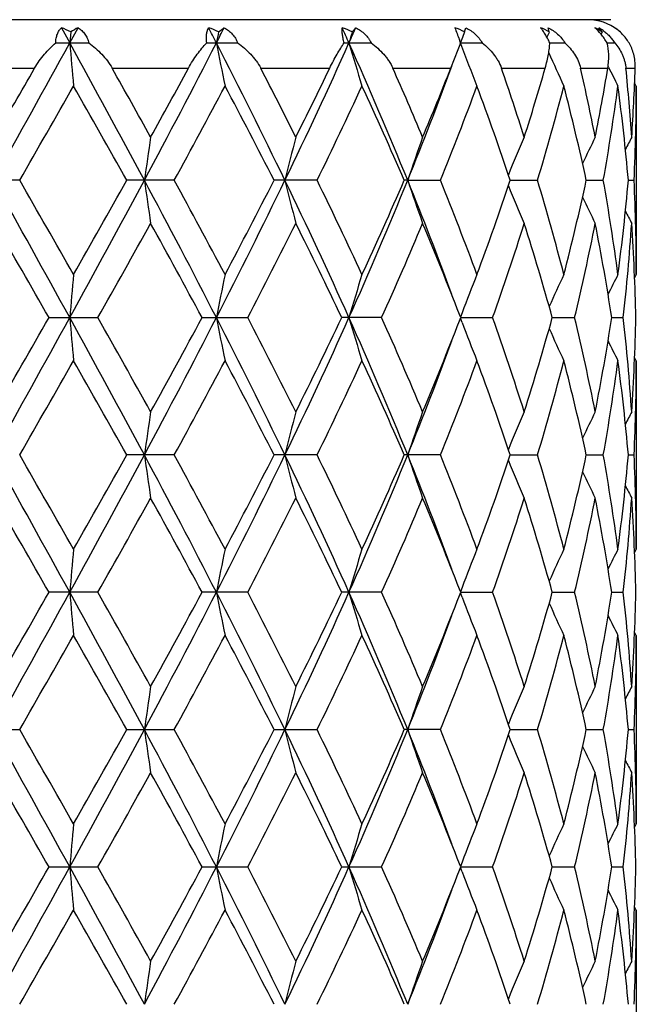
# Model space of a CAD drawing. Units: inches. Extents: x 0 to 11, y 0 to 8.5.
# Drawn here: x 4.5 to 4.6, y 3.4 to 3.7 of the extents above; entities that cross this region are included whole.
import ezdxf

# ---------------------------------------------------------------- set-up
doc = ezdxf.new("R2010")
doc.units = ezdxf.units.IN
doc.header["$LTSCALE"] = 0.605
doc.header["$MEASUREMENT"] = 0
doc.layers.get('0').update_dxf_attribs({"linetype": 'CONTINUOUS'})

msp = doc.modelspace()

# ---------------------------------------------------------------- linework, layer by layer
at = {"color": 7, "linetype": 'Continuous'}
for p, q in [((4.6287370953, 3.6730843711), (4.303537095299999, 3.6730843711)), ((4.492441236499999, 3.6711063607), (4.4945285737, 3.6673181632)), ((4.4945285737, 3.6673181632), (4.4966111403, 3.6711063607)), ((4.531432699100001, 3.670068971), (4.532834669200001, 3.6711063607)), ((4.564581485, 3.670068971), (4.5654625145, 3.6711063607)), ((4.5924231083, 3.670068971), (4.5927357009, 3.6711063607)), ((4.61345662, 3.670068971), (4.6131839236, 3.6711063607)), ((4.626548097900001, 3.670068971), (4.6257048138, 3.6711063607)), ((4.4947638104, 3.670068971), (4.4945285737, 3.6673181632)), ((4.5913541322, 3.6675967685), (4.591143601000001, 3.6681442514)), ((4.5917304165, 3.6682384774), (4.5914228087, 3.667418232)), ((4.626548097900001, 3.670068971), (4.6262815079, 3.669516687)), ((4.4910434994, 3.6673181665), (4.499264485, 3.6673181665)), ((4.5284901319, 3.6673181665), (4.5361552232, 3.6673181665)), ((4.562575296, 3.6673181665), (4.569271266, 3.6673181665)), ((4.5890344808, 3.6610843711), (4.5908545719, 3.6657139296)), ((4.5914614518, 3.6673181665), (4.5913541322, 3.6675967685)), ((4.5914614584, 3.6673181632), (4.596827319, 3.6673181665)), ((4.6135913739, 3.6673181642), (4.6173378282, 3.6673181665)), ((4.6277719301, 3.6673181653), (4.6296970667, 3.6673181665)), ((4.4660729979, 3.6610843711), (4.485808851, 3.6610843711)), ((4.5050257434, 3.6610843711), (4.5239645252, 3.6610843711)), ((4.5418819918, 3.6610843711), (4.559002707599999, 3.6610843711)), ((4.5746548133, 3.6610843711), (4.5890344808, 3.6610843711)), ((4.6015774165, 3.6610843711), (4.6124408241, 3.6610843711)), ((4.6211983969, 3.6610843711), (4.6279598956, 3.6610843711)), ((4.6281294646, 3.6613331152), (4.6280280909, 3.661538349)), ((4.6324599824, 3.6610843711), (4.634755058000001, 3.6610843711)), ((4.6350370954, 3.656643439), (4.6346198323, 3.6574415436)), ((4.6350370953, 3.6566434389), (4.6350370953, 3.6099151743)), ((4.4821025852, 3.6332791402), (4.4697998538, 3.6332791402)), ((4.5204488455, 3.6332791402), (4.5086429842, 3.6332791402)), ((4.5558671453, 3.6332791402), (4.5451946111, 3.6332791402)), ((4.5783374649, 3.6332792314), (4.5774842268, 3.6332791402)), ((4.5783374649, 3.6332792314), (4.5864480749, 3.6332791402)), ((4.6037710987, 3.633279219), (4.6105430084, 3.6332791402)), ((4.6226380571, 3.6332791937), (4.6268529817, 3.6332791402)), ((4.6330681193, 3.6332791614), (4.6344987201, 3.6332791402)), ((4.6350370953, 3.6099151743), (4.6346194998, 3.6091155516)), ((4.591474974, 3.5992403147), (4.5911802203, 3.6000008991)), ((4.5918384803, 3.6004484425), (4.591429167799999, 3.5993582602)), ((4.4893783099, 3.599240314), (4.5015151833, 3.599240314)), ((4.527332335400001, 3.599240314), (4.5386485263, 3.599240314)), ((4.5718727593, 3.599240314), (4.5619873097, 3.599240314)), ((4.5911812097, 3.5984823437), (4.591474974, 3.5992403147)), ((4.591838475199999, 3.5980319313), (4.5914292604, 3.5991223644)), ((4.591474986000001, 3.599240217), (4.5993967553, 3.599240314)), ((4.6142056944, 3.5992402422), (4.6197366886, 3.599240314)), ((4.6289539296, 3.5992402724), (4.631796028, 3.599240314)), ((4.6350370957, 3.5885647483), (4.6346190706, 3.5893642841)), ((4.6350370953, 3.5885647484), (4.6350370953, 3.5418374267)), ((4.520448634, 3.5652012626), (4.5086432004, 3.5652012626)), ((4.5558669561, 3.5652012626), (4.5451948085, 3.5652012626)), ((4.5864479181, 3.5652012626), (4.5774843948, 3.5652012626)), ((4.6037712518, 3.5652012697), (4.6105428925, 3.5652012626)), ((4.622638248299999, 3.5652012679), (4.6268529131, 3.5652012626)), ((4.6330681548, 3.5652012649), (4.6344987022, 3.5652012626)), ((4.6350370953, 3.5418374267), (4.6346194834, 3.5410377377)), ((4.591475146000001, 3.5311622786), (4.591181344, 3.5319203443)), ((4.5918386675, 3.5323706956), (4.5914293019, 3.5312803122)), ((4.5015149328, 3.5311622784), (4.4893785642, 3.5311622784)), ((4.538648295, 3.5311622784), (4.5273325746, 3.5311622784)), ((4.5718725596, 3.5311622784), (4.5619875209, 3.5311622784)), ((4.5911804372, 3.5304018141), (4.591475146000001, 3.5311622786)), ((4.5918386742, 3.5299540829), (4.5914294723, 3.5310444225)), ((4.591475157900001, 3.5311623672), (4.5993965979, 3.5311622784)), ((4.6142058199, 3.5311623442), (4.619736582, 3.5311622784)), ((4.6289539985, 3.5311623166), (4.631795978, 3.5311622784)), ((4.6350370947, 3.5204877394), (4.6346191367, 3.5212871349)), ((4.6350370953, 3.5204877384), (4.6350370953, 3.4737591634)), ((4.4697995637, 3.4971233789), (4.4821028732, 3.4971233789)), ((4.508642703500001, 3.4971233789), (4.5204491195, 3.4971233789)), ((4.545194355, 3.4971233789), (4.5558673904, 3.4971233789)), ((4.586448277900001, 3.4971233789), (4.5774840091, 3.4971233789)), ((4.6037709235, 3.4971232796), (4.6105431584, 3.4971233789)), ((4.6226380417, 3.4971233113), (4.6268530707, 3.4971233789)), ((4.6330680745, 3.497123352), (4.6344987432, 3.4971233789)), ((4.6350370953, 3.4737591634), (4.6346194965, 3.472959466)), ((4.4893787748, 3.4630843711), (4.5015147251, 3.4630843711)), ((4.527332772699999, 3.4630843711), (4.5386481032, 3.4630843711)), ((4.5619876958, 3.4630843711), (4.571872394, 3.4630843711)), ((4.5914752882, 3.4630843703), (4.5911815285, 3.4638423159)), ((4.591181529, 3.462326426), (4.5914752882, 3.4630843703)), ((4.5918387199, 3.4642923896), (4.5914294701, 3.4632023355)), ((4.5918387237, 3.4618763401), (4.5914296035, 3.4629664967)), ((4.5914753001, 3.4630843711), (4.5993964675, 3.4630843711)), ((4.61420594, 3.4630843711), (4.6197364937, 3.4630843711)), ((4.6289540608, 3.4630843711), (4.631795936600001, 3.4630843711)), ((4.6350370963, 3.4524095768), (4.6346191117, 3.4532090756)), ((4.6350370953, 3.4524095778), (4.6350370953, 3.4056810039))]:
    msp.add_line(p, q, dxfattribs=at)
for centre, radius, start, end in [((4.6230370953, 3.6610843711), 0.012, 52.49999999999999, 90), ((4.4810307663, 3.6424412182), 0.0308527021, 63.56921298460001, 68.29443610050001), ((4.5081035577, 3.648477748), 0.0253797118, 116.9246967389, 121.7090970391), ((2.8320632986, 2.7954927058), 1.9094796809, 27.16647931719999, 27.2943154639), ((4.5176500213, 3.6405379237), 0.0325890314, 64.9806810546, 69.7179728129), ((2.8886360443, 4.510099679200001), 1.8458870243, 332.8338334642, 332.96591949), ((3.499808112, 3.1903347142), 1.1659903486, 24.1470612447, 24.3512237984), ((4.551221905, 3.6412443258), 0.0317700889, 65.13332941680002, 70.0417866091), ((3.5233918254, 4.1337222234), 1.1401424287, 335.853242702, 336.0616965396), ((4.5799813725, 3.644491693), 0.0284428188, 64.05999487300001, 69.34565456840001), ((5.301240328, 3.9406387622), 0.7605857085, 200.7551316347, 200.9939459024), ((4.6023797543, 3.6496609048), 0.0232203815, 61.5082623671, 67.4524667763), ((4.6171695114, 3.6557320603), 0.0171319846, 56.8090250445, 63.81882161210001), ((4.6194579087, 3.6602336306), 0.0125395408, 54.1851612684, 60.1205656983), ((4.6234391676, 3.6615276224), 0.0114016029, 48.51557130850001, 57.15301263079999), ((5.3199437495, 3.5148381935), 0.8036456127, 168.8628464652, 169.0626609331), ((5.111874550500001, 3.5076271607), 0.5708914444, 163.4686083047, 163.7563754355), ((5.040290693999999, 3.4995414811), 0.4792337625, 159.1554556467, 159.3894497423), ((5.014591645299999, 3.491896492), 0.4389245275, 156.0506031862, 156.2431423373), ((-1.9525546391, 7.221903955599999), 7.3620623543, 330.8269972184, 331.1299471098), ((1.4300851921, 1.9796889742), 3.4984147151, 28.2076512168, 28.8421539803), ((6.1923081216, 3.811077502), 1.7038550821, 184.8399700203, 185.2003133718), ((2.5102800838, 4.706215498500001), 2.2720468571, 331.8206348609, 332.7900922347001), ((3.0483465002, 2.9060294647), 1.6665875067, 25.8725384972, 27.18048181570001), ((5.3004677252, 3.8159607641), 0.7837952840000001, 190.9320485014, 191.7278911561), ((3.3734191134, 4.2021146645), 1.30497071, 334.1574872795001, 335.8067894548), ((3.5920645867, 3.2313980147), 1.065008311, 22.1696510569, 24.1615915956), ((5.1005888822, 3.8236567851), 0.559118557, 196.2373013373, 197.3800363261), ((4.4523887573, 3.7190122005), 0.1483694292, 338.9472830562, 339.6096414187), ((5.0334935853, 3.8325030695), 0.4719594449, 200.5003929737, 201.8770423331), ((5.008929974, 3.8402036637), 0.4327208148, 203.9009074335, 205.1000445749), ((-3.7820133412, 8.4043082502), 9.531791886599999, 330.0384589855, 330.1572407593001), ((1.8971413727, 2.1955961389), 2.9914405643, 28.9579402192, 29.3336026239), ((2.3866033525, 4.8211061556), 2.4318641662, 331.0495341986, 331.5097448829), ((3.1894179709, 2.9630174921), 1.5219908986, 26.5769109882, 27.3002724618), ((3.3436339446, 4.2475343505), 1.3494609325, 333.4310185448, 334.2413695602999), ((3.6679299361, 3.2598403193), 0.9915375898000001, 22.7923335697, 23.8703567476), ((3.7383522705, 3.9749261825), 0.9068063553, 337.8669628448, 339.7857006605), ((3.7431647185, 3.9963110643), 0.9098750412000001, 337.2159816583001, 338.3810791643), ((3.914411694, 3.4239871009), 0.7269194217, 17.6139449902, 19.0363042655), ((3.9563250689, 3.8505140191), 0.6829139593000001, 342.3940921625, 343.8958433349), ((4.0510875441, 3.53056071), 0.5848613601, 11.1793686928, 12.8953061), ((4.0732355333, 3.7529069358), 0.5622726221000001, 348.8270075298, 350.6011519023), ((5.0005978098, 3.8454310866), 0.4154813247999999, 206.3015638168, 207.0252418984), ((4.1167878856, 3.6092588387), 0.5182698111999999, 3.8385223238, 5.739009515), ((4.1239447521, 3.6781426093), 0.5110950518999999, 356.1644889701, 358.087348735), ((-0.2542324825, 6.3578265674), 5.4640670344, 330.0906010030001, 330.372841827), ((1.4451812813, 1.9209831868), 3.5095234774, 29.202637572, 29.6405586202), ((2.7442722443, 4.6051604952), 2.0246868121, 331.3135758901, 332.0645881345), ((3.0699080305, 2.8803318576), 1.6563212568, 27.0385650803, 27.9497012957), ((3.4751009838, 4.162456182200001), 1.2033635518, 333.9121790163, 335.1444221242), ((3.6130610264, 3.2144343059), 1.0514480991, 23.4750982242, 24.8706756566), ((3.8102785956, 3.948162062), 0.8376098823, 337.918178198, 339.6327481165), ((3.8843787848, 3.3924261264), 0.7586405362, 18.5105795615, 20.3819860055), ((3.9936657556, 3.8182462243), 0.6440111546, 343.3089442209999, 345.4673503833999), ((4.0348006382, 3.5055752141), 0.6015489487, 12.2566931579, 14.5445115859), ((4.0918106556, 3.7284023567), 0.5434323482, 349.9189265045, 352.4120707288), ((4.110377023, 3.5873040393), 0.5247090706, 5.026712255500001, 7.5937507176), ((4.1276284493, 3.6566471233), 0.507408646, 357.3603907758, 359.9995839633), ((5.5546791713, 3.4876007969), 1.0517872993, 171.4510077419, 172.0386188214), ((5.1718310614, 3.4811405286), 0.6422245584, 165.3143724252, 166.2967466256), ((5.0583259497, 3.4726320139), 0.5061585464, 160.2159795147, 161.4951353127), ((5.0177136226, 3.4641882833), 0.4481019855, 156.348529787, 157.6394050176), ((5.003380212, 3.4574892209), 0.4219637988, 153.7749408365, 154.7556522572), ((4.999062116499999, 3.4538181743), 0.4117022257, 152.494794898, 152.9679102381), ((-1.942474263, 0.0502704003), 7.350523197699999, 28.8696560234, 29.1730817792), ((-0.8424422218000001, 0.5722498706), 6.1417161763, 29.64308198300001, 29.8941788841), ((1.4349207384, 5.2842440524), 3.4929124759, 331.1573044842, 331.7928085744), ((1.2854312979, 5.435694923), 3.6929386982, 330.3699697672, 330.7861362319), ((2.5136602313, 2.5621301389), 2.2682233831, 27.20880094, 28.1798923496), ((5.555081560800001, 3.7790225402), 1.0521947959, 187.9618448948, 188.5492044617), ((2.664017543, 2.6181512207), 2.115850154, 27.951935946, 28.67058176940001), ((3.0502411489, 4.3595890342), 1.6644725917, 332.8185042617, 334.1281148348), ((3.0308169813, 4.406582186100001), 1.7003932506, 332.061777716, 332.9492880416), ((3.3754321037, 3.0653937934), 1.3027449259, 24.1913822567, 25.8435009304), ((5.172073688999999, 3.7854860649), 0.6424764195, 193.7040305301, 194.685981203), ((3.4444065141, 3.0894727775), 1.2373641722, 24.8728323886, 26.0712004244), ((3.5932042792, 4.0346792627), 1.0637713, 335.8369195261, 337.8311863963), ((3.5950936318, 4.0601950329), 1.0711435295, 335.1418588874, 336.5117579661), ((3.740023327, 3.2922865507), 0.9050119347, 20.2121867174, 22.1345266036), ((5.0585140262, 3.7939988545), 0.5063598792, 198.5058795739, 199.7844792486), ((3.7945565722, 3.312286071), 0.8544756886, 20.3844595249, 22.06516369320001), ((3.874344855, 3.877678597), 0.7692813058, 339.6307124947, 341.4762078028), ((5.0178892899, 3.8024520064), 0.4482955462, 202.3617318585, 203.6519907973), ((3.9850178076, 3.4458932399), 0.6529894734, 14.5477155769, 16.6764130251), ((4.0292003206, 3.7623194817), 0.6073053357, 345.4661638832999, 347.7322636971), ((4.087652422300001, 3.5375085992), 0.5476396989, 7.597648911399999, 10.0716016475), ((4.1080178257, 3.6795161162), 0.5270821426, 352.4119578923001, 354.9674009691), ((4.1270527576, 3.6098978913), 0.507984338, 0.0019493588, 2.6381135061), ((5.0035650102, 3.8091652155), 0.4221717896, 205.2454400964, 206.2256066225), ((4.9992617577, 3.8128492057), 0.4119293977, 207.0329449497, 207.505763102), ((-1.9117901371, -0.0620796874), 7.3742946542, 29.7685559658, 29.9779052048), ((1.8850123387, 5.0774599654), 3.0051989074, 330.5352856199, 331.0456364031), ((2.5418125707, 2.5305426511), 2.254862176, 28.2911721287, 28.9675563579), ((3.1865219191, 4.3048749118), 1.5251775462, 332.4412853487, 333.4269620378), ((3.3981464507, 3.045827585), 1.2887168791, 25.4313447036, 26.5871895695), ((3.6668684762, 4.007086928000001), 0.9926588603000001, 335.740952963, 337.2118004738999), ((3.7688006589, 3.2807260695), 0.8821817011, 21.2178519648, 22.8013666104), ((3.9139522578, 3.8426641097), 0.7273852511, 340.4483827456, 342.3900762284001), ((3.9714085265, 3.4206216332), 0.6671527288, 15.5294008812, 17.6230752962), ((4.0508551331, 3.7360114611), 0.5850919337, 346.4814539952999, 348.8237696212), ((4.0808272583, 3.5150330076), 0.5545571921, 8.73392178, 11.1849982751), ((4.1166428088, 3.6572975959), 0.5184143972, 353.5699509529, 356.1628237248), ((4.1257132745, 3.5885056856), 0.5093245121, 1.2076671537, 3.8387860571), ((6.191525679500001, 3.455540759), 1.7030704542, 174.7992991706, 175.1598166163), ((5.300116497099999, 3.4506588305), 0.783438993, 168.2712543669, 169.0674782833), ((5.100347336700001, 3.4429649178), 0.5588691942, 162.6187393214, 163.7620150496), ((5.0326264674, 3.4343870418), 0.4710312508, 158.121075231, 159.3567209673), ((5.0086757237, 3.4264599173), 0.4324460466, 154.8982598447, 156.0566130167), ((5.0005768494, 3.421124673), 0.4154639501, 152.9730940841, 153.7271156562), ((-1.9566205739, 7.1560635036), 7.3667032132, 330.8272169667, 331.1299757632), ((-2.9828090595, 7.8757687949), 8.6094297099, 330.0370488596, 330.2163638478), ((1.4304179272, 1.9117802747), 3.4980415428, 28.2077836543, 28.8423553664), ((6.191041397, 3.7428897812), 1.7025836891, 184.8398855085, 185.2005230938), ((1.7692476945, 2.05629274), 3.1378293208, 28.9652134611, 29.45399153), ((2.5106396692, 4.6379344911), 2.2716340587, 331.8208668979, 332.7904980001999), ((2.4462935949, 4.7200830538), 2.3636858264, 331.0479533403, 331.6931953632), ((3.0479474377, 2.8377404393), 1.6670387647, 25.8730789616, 27.1806729028), ((5.2998949408, 3.7477696265), 0.7832116004999999, 190.9318623906, 191.7283540044), ((3.15322089, 2.876587918), 1.562573589, 26.5848944211, 27.5469790138), ((3.3738204097, 4.1338364131), 1.3045223311, 334.1577236024, 335.8075864182), ((3.3643620605, 4.169139069), 1.3263072147, 333.4291341132001, 334.552216529), ((3.5916737342, 3.1631413416), 1.0654378358, 22.17061681420001, 24.1617634906), ((5.1001908427, 3.7554602907), 0.5587035012, 196.2370352908, 197.3807000803), ((3.650771646, 3.1843856874), 1.0102136518, 22.8010360367, 24.2463196514), ((3.7522912212, 3.9244281096), 0.8999872526, 337.2142972869, 338.7666556798001), ((5.0324875828, 3.7640311368), 0.4708793606, 200.6421530966, 201.8782504384), ((3.9048332129, 3.352750443), 0.7370045936, 17.6226439663, 19.5389877023), ((3.9620775919, 3.7806369748), 0.6768868001999999, 342.3919432489001, 344.455501165), ((4.0458420302, 3.4613714916), 0.5902227471, 11.1864466956, 13.5083919775), ((4.0761312491, 3.6842725055), 0.5593240118, 348.8254260379001, 351.2556041636), ((4.1147432684, 3.5410122887), 0.5203211114999999, 3.8419444891, 6.425307407800001), ((4.124610151600001, 3.6100236422), 0.5104284171, 356.1640565228, 358.7894774227999), ((5.0085404184, 3.7719504314), 0.4322940046, 203.9421581899, 205.1009974693), ((3.739116555, 3.9065370182), 0.9059812717, 337.8669864771999, 339.7874241613), ((5.0004305857, 3.7772743493), 0.4152968971, 206.2717482655, 207.0261330767), ((-0.265600846, 6.2963904573), 5.477232894099999, 330.0896732645, 330.3712294262), ((1.4611513426, 1.8618237396), 3.4912321041, 29.202749001, 29.642954563), ((2.7428152361, 4.5379166169), 2.0263651344, 331.3126612186, 332.0630340337), ((3.0735034925, 2.8140858581), 1.6522861976, 27.0386592591, 27.9519987909), ((3.4746421935, 4.094623223), 1.2038831336, 333.9113081974999, 335.142988407), ((3.6144892009, 3.1469752024), 1.0498917944, 23.4751684125, 24.8727779958), ((3.8101050732, 3.8801669183), 0.8378016334999999, 337.9173922913, 339.6315218383), ((3.8850676188, 3.3245782986), 0.7579144252, 18.5106174694, 20.3837622976), ((3.9936085422, 3.7501930111), 0.6440729304, 343.308301383, 345.466433643), ((4.0351513166, 3.437573526), 0.6011901708, 12.2566907659, 14.5458012617), ((4.0918150877, 3.66032786), 0.5434285088, 349.9184924774, 352.4115707197), ((4.1105358512, 3.5192405554), 0.5245496259, 5.0266657526, 7.594396863700001), ((4.1276767923, 3.5885685184), 0.507360303, 357.3602213031, 359.9995742508), ((5.555507931699999, 3.4194045714), 1.0526243938, 171.4513617289, 172.0384911857), ((5.1723257656, 3.4129395145), 0.6427342319, 165.314963523, 166.296534218), ((5.0587049359, 3.4044246929), 0.5065588611, 160.2167480947, 161.4948602546), ((5.0180266149, 3.3959804965), 0.4484406666, 156.349408648, 157.6392746482), ((5.0036410282, 3.3892901813), 0.4222511587, 153.7758729736, 154.7558978835), ((4.9992874203, 3.3856303799), 0.4119526687, 152.4957491854, 152.968573032), ((-1.9580099925, -0.0264437943), 7.3682979766, 28.8701386437, 29.1728317681), ((-0.784671111, 0.5371489891), 6.075195749600001, 29.6422555403, 29.8961018118), ((1.4307379139, 5.2184469305), 3.4976766819, 331.1576328441001, 331.7922698234), ((1.2530062777, 5.3859443811), 3.730184617, 330.3715085997, 330.7835194995), ((2.5104597018, 2.4923669292), 2.2718404477, 27.209694647, 28.1792377522), ((5.555339940900001, 3.7109750646), 1.0524548497, 187.9615405961, 188.5487592477), ((2.6709603238, 2.5537911668), 2.1079747131, 27.9511287625, 28.672459115), ((3.0481590407, 4.2925535192), 1.6668009891, 332.8193274924, 334.1271052673999), ((3.0240399096, 4.3420487111), 1.7080410374, 332.0632533295, 332.9467888901), ((5.1722258073, 3.7174392723), 0.6426314917, 193.7035194251, 194.6852384062), ((3.3737433404, 2.9965247397), 1.3046097341, 24.1926838438, 25.842436924), ((3.4467603091, 3.0225043196), 1.2347621334, 24.8720724833, 26.0729642889), ((3.5918259863, 3.9671927272), 1.0652710014, 335.8382499335, 337.8297034755), ((3.5925063257, 3.9932880803), 1.0739832962, 335.1432092145, 336.5094832054), ((5.0586286578, 3.7259529768), 0.5064786331000001, 198.5052103935, 199.7835143303), ((3.7389838101, 3.2238086214), 0.9061256729, 20.213031683, 22.1331839771), ((3.7956175415, 3.2446132852), 0.8533401055, 20.3837849256, 22.06672153), ((3.8731500294, 3.8100281048), 0.7705501322, 339.6318534138, 341.4743036420999), ((5.0179634202, 3.7343970424), 0.4483727098, 202.3608373109, 203.650892585), ((3.985544, 3.3779583866), 0.6524442584000001, 14.5471763156, 16.6776445605), ((4.0286318088, 3.6943800336), 0.6078903615, 345.4669928553, 347.7309013803999), ((4.087900396, 3.4694672764), 0.5473890861999999, 7.597301503999999, 10.0723747335), ((4.107801819700001, 3.6114632779), 0.5272995464, 352.4123743123, 354.9667498835), ((4.127117102, 3.5418211093), 0.5079199936, 0.001840677, 2.6383242257), ((5.0035899332, 3.7410899272), 0.422195366, 205.2443077074, 206.2244481002), ((4.9992440546, 3.7447523547), 0.4119050111999999, 207.031712033, 207.5045805399), ((-2.0223945516, -0.1937620723), 7.5018831325, 29.77081695590001, 29.9766065667), ((1.9087329328, 4.9961483061), 2.9780366957, 330.5324763684999, 331.0474841598), ((2.5316893968, 2.4569175651), 2.2664053914, 28.2933573615, 28.9662992373), ((3.1926002744, 4.233704675799999), 1.5183580256, 332.4386079468, 333.4287153542), ((3.3949366826, 2.9761725515), 1.2922930227, 25.4333721331, 26.5860219743), ((3.6693371887, 3.9379421723), 0.9899696853, 335.7385303436, 337.2133774821), ((3.7673391824, 3.212051627), 0.8837600944, 21.2194269293, 22.800291157), ((3.915120107, 3.774198214), 0.726154792, 340.4463798574999, 342.391366857), ((3.9707603543, 3.3523471591), 0.6678299504, 15.5307475513, 17.6223006569), ((4.0514079982, 3.6678150577), 0.584526613, 346.4800646113, 348.8246469251), ((4.0805528563, 3.4469051309), 0.5548360478000001, 8.734705028099999, 11.18454949), ((4.1168329197, 3.5892035998), 0.5182236452000001, 353.5693499285, 356.1631764157), ((4.1256811446, 3.5204260124), 0.5093566787, 1.2077750796, 3.8387265101), ((6.191267577100001, 3.387493304), 1.7028106685, 174.7995270434, 175.1601027265), ((5.299997272200001, 3.3826128498), 0.7833157999, 168.2717567184, 169.0681117385), ((5.1002619145, 3.3749212608), 0.5587774888, 162.6194587159, 163.7629278739), ((5.032544233399999, 3.3663499904), 0.4709397746, 158.1219415731, 159.3578189917), ((5.0085894952, 3.3584305245), 0.4323474486, 154.8992150072, 156.0578627689), ((5.0004736346, 3.3531076756), 0.4153444016, 152.9740892751, 153.7283592257), ((-1.9458232889, 7.0819912078), 7.3543536139, 330.8269897949999, 331.1302583263), ((-2.7646010954, 7.6824687616), 8.3578446037, 330.033650799, 330.2183630455), ((1.4366118578, 1.8470923176), 3.4909807143, 28.20680394010001, 28.8426600767), ((6.191929618400001, 3.6748957885), 1.7034757791, 184.8401753953, 185.2005958989), ((1.7396783094, 1.9716385197), 3.1717275873, 28.9685211988, 29.4520741336), ((2.5131038541, 4.5685714338), 2.2688549829, 331.8200844555, 332.7909094491), ((2.4631693994, 4.6428244989), 2.3444748893, 331.0446340691, 331.6951614733001), ((3.0508685708, 2.771138297), 1.663766192, 25.8712501736, 27.1814161399), ((5.300298940799999, 3.679778726), 0.7836246698, 190.9325037147, 191.7285140388), ((3.1460099379, 2.8048049252), 1.5706802979, 26.5880448943, 27.5451605652), ((3.3751598958, 4.0651435915), 1.3030485922, 334.1563761028, 335.8081182277), ((3.3696481591, 4.0984980564), 1.3204328982, 333.4260090249999, 334.5540834716), ((3.593572551, 3.0958910138), 1.0633667761, 22.1679327625, 24.1629560747), ((5.1004738025, 3.6874741883), 0.5590006974, 196.2379582627, 197.380928655), ((3.6478943473, 3.1150435965), 1.013356055, 22.8038874711, 24.244682276), ((3.754610957, 3.855422863), 0.8974893708, 337.2115299253, 338.7680301848), ((5.032730338, 3.6960540078), 0.4711418515, 200.6432165702, 201.8785212481), ((3.9034849607, 3.2842124035), 0.7384289048999999, 17.6250062363, 19.5376412005), ((3.9632099813, 3.7122272179), 0.6757070531999999, 342.3897245811, 344.4568710086), ((4.0452078334, 3.3931509417), 0.5908725853, 11.1880936407, 13.5074665136), ((4.076669703299999, 3.6161025468), 0.5587779093999999, 348.823994801, 351.2565274586), ((4.1145256432, 3.4729132713), 0.5205396681000001, 3.842667623399999, 6.424922334500001), ((4.1247724284, 3.5419389779), 0.5102660458, 356.1636045206999, 358.7898365952), ((5.0087691478, 3.7039830196), 0.4325476267, 203.9432402348, 205.1012911071), ((3.7397012977, 3.8382496107), 0.9053604276999999, 337.8653121673, 339.7869609029999), ((5.0006658308, 3.7093197743), 0.4155620877, 206.2726075581, 207.0264319611), ((-0.3429375443, 6.2723407061), 5.566223696900001, 330.0937890556, 330.3708489966), ((1.4726155584, 1.8003404434), 3.4780070673, 29.2000678231, 29.64195578030001), ((2.7322673782, 4.4754481431), 2.0383113806, 331.3166710333, 332.0626611371), ((3.075952009, 2.7473397436), 1.6494994914, 27.0361262065, 27.9510284347), ((3.4709644741, 4.0282582008), 1.2079397903, 333.9150632727001, 335.1426355399001), ((3.6153855123, 3.0793320217), 1.0488961512, 23.4729002849, 24.8718714895), ((3.8084262463, 3.8127181451), 0.8395941509, 337.9206896083, 339.6312060124), ((3.885442722, 3.2566518614), 0.7575103656000001, 18.5087698273, 20.3829687045), ((3.9927690876, 3.6823366208), 0.6449408869, 343.310879977, 345.4661759685), ((4.0352898108, 3.3695391328), 0.6010454128, 12.2554461812, 14.5451848101), ((4.091418990899999, 3.5923052379), 0.5438283186, 349.9200681529, 352.4114018416001), ((4.110538319700001, 3.451167284), 0.5245466851, 5.026188442900001, 7.594027895700001), ((4.1275767846, 3.5204920517), 0.5074603107, 357.3605817542, 359.9995131228), ((5.5548359735, 3.3514137441), 1.0519469701, 171.450606741, 172.0381254981), ((5.1719274648, 3.3449514756), 0.6423261827000001, 165.3137035811, 166.2959192515), ((5.0584023895, 3.3364403266), 0.5062425413, 160.2151110327, 161.4940538786), ((5.0177937718, 3.3279886603), 0.4481928882, 156.3475362462, 157.6381265023), ((5.0034781309, 3.3212762663), 0.4220767906, 153.7738834663, 154.7542987874), ((4.9991793587, 3.3175923025), 0.411838468, 152.4937102937, 152.9666441086), ((-1.95881847, -0.0949833091), 7.369228838, 28.8702458392, 29.17290090280001), ((-0.7273897771, 0.5019976156), 6.0091257277, 29.639515353, 29.89615338099999), ((1.4317100701, 5.1498256275), 3.4965630616, 331.1577468385, 331.7925844791), ((1.244433775, 5.3226017957), 3.7399774569, 330.373370567, 330.7843039918), ((2.509324616, 2.423680064), 2.2731284012, 27.210260169, 28.1792562428), ((5.554453324600001, 3.6427687467), 1.0515591398, 187.9613068808, 188.5490737421), ((2.6777996651, 2.4894519851), 2.1001806231, 27.948477426, 28.6724876167), ((3.0487601292, 4.2241618093), 1.6661230484, 332.8194833212, 334.1277881089), ((3.0221789215, 4.2748967841), 1.710119142, 332.0650451384, 332.947511334), ((3.372972691, 2.9280745324), 1.305465347, 24.1937219003, 25.84239991010001), ((5.1716960046, 3.6492276356), 0.6420853402000001, 193.7031292491, 194.6857637604001), ((3.4490234582, 2.9555335678), 1.2322430823, 24.869611731, 26.0729658358), ((3.5922508962, 3.8989201933), 1.0648038031, 335.8384449038, 337.830762433), ((3.5917540886, 3.9255242147), 1.0747980051, 335.1448581432, 336.5101065439999), ((3.7379693085, 3.1553233054), 0.9072185779, 20.2149608616, 22.1328802879), ((5.0582222969, 3.6577343464), 0.5060489543, 198.5047032286, 199.784197682), ((3.7965968243, 3.1769327245), 0.8522836229, 20.3816533314, 22.0666912696), ((3.8727704662, 3.7420705615), 0.7709479803, 339.6332606596001, 341.4747793529), ((3.9859937812, 3.3100159579), 0.6519747784000001, 14.5455500816, 16.67757847390001), ((4.0284209917, 3.6263449892), 0.6081052784000001, 345.4680354896, 347.7311744817), ((4.0880738639, 3.401421166), 0.5472128903, 7.596365813899999, 10.0722728576), ((4.1076853704, 3.5433953811), 0.5274163449, 352.4129283991001, 354.9667784301), ((4.127105434700001, 3.4737438454), 0.5079316608, 0.0017279134, 2.6381936032), ((5.017625563399999, 3.6661768729), 0.4480065493, 202.3604540741, 203.6516741689), ((5.0033017011, 3.6728758804), 0.4218770716, 205.244318743, 206.2252778048), ((4.9989894126, 3.6765477738), 0.4116210978, 207.0321990396, 207.505430098), ((-1.957955991, -0.2250374138), 7.4276758055, 29.7712056509, 29.9790455617), ((1.9077802783, 4.9286859765), 2.9791687509, 330.5311800087, 331.0459777635), ((2.5377062744, 2.3920620019), 2.2595801635, 28.2937236108, 28.968679014), ((3.1924204904, 4.1657578936), 1.5185779086, 332.4373573, 333.4272920367), ((3.3969048746, 2.9090223478), 1.290117322, 25.4337003615, 26.5882588596), ((3.6693020784, 3.8699018684), 0.9900169952, 335.7373773056, 337.2121063018), ((3.7681541968, 3.1442833337), 0.8828884070999999, 21.2198283741, 22.8022068269), ((3.9151333684, 3.7061287918), 0.7261450125, 340.445395309, 342.3903392155), ((3.9712122898, 3.2843925878), 0.6673615906, 15.5309318962, 17.6238757792), ((4.0514441098, 3.5997360932), 0.5844911691, 346.4793357866001, 348.8239692687), ((4.0807826256, 3.3788617842), 0.5546037506, 8.7347798295, 11.1855529214), ((4.1168828916, 3.5211235554), 0.5181737072, 353.568965377, 356.1629354148), ((4.1257689345, 3.4523503898), 0.5092688679, 1.2077262408, 3.839022377500001), ((6.192768185399999, 3.3192853841), 1.704316852, 174.7997587856, 175.160006791), ((5.30067571, 3.3144008864), 0.7840072509999999, 168.2722680761, 169.0679004889), ((5.1007333811, 3.3067029248), 0.5592692711999999, 162.6201920047, 163.7626258589), ((5.0329147817, 3.2981307482), 0.471336169, 158.1228232313, 159.3576637723), ((5.008903353, 3.2902133166), 0.4326906086, 154.9001841794, 156.0578877437), ((5.0007367112, 3.2849033972), 0.4156360111, 152.9750936275, 153.7288263694), ((-1.95881847, 7.0211520514), 7.369228838, 330.8270990972, 331.1297541608), ((-2.9600138131, 7.726836359400001), 8.5832995373, 330.0349450677, 330.2148021518), ((1.4317100701, 1.7763431148), 3.4965630616, 28.2074155209, 28.8422531615), ((6.1927682312, 3.6068833622), 1.704316898, 184.839993212, 185.2002412099), ((1.7547682134, 1.9119272457), 3.1544737799, 28.9683258312, 29.4545143315), ((2.509324616, 4.5024886783), 2.2731284012, 331.8207437572, 332.789739831), ((2.4481900982, 4.5829758355), 2.3615654032, 331.0458945111, 331.6917013372), ((3.0487601292, 2.702006933), 1.6661230484, 25.8722118911, 27.1805166788), ((5.3006757202, 3.6117678579), 0.7840072614, 190.9320995143, 191.7277319215), ((3.1497502184, 2.7386057655), 1.5664949997, 26.5878477473, 27.54750095170001), ((3.372972691, 3.9980942099), 1.305465347, 334.1576000899, 335.8062780997), ((3.3650203387, 4.032705103000001), 1.3255936907, 333.4271904504001, 334.5508488979999), ((3.5922508962, 3.027248549), 1.0648038031, 22.169237567, 24.16155509619999), ((5.100733386, 3.6194658189), 0.5592692763, 196.2373741443, 197.3798079951), ((3.6494253549, 3.0476138241), 1.0116937854, 22.8036925759, 24.2468220426), ((3.904233142, 3.2163754123), 0.7376431111, 17.6248199585, 19.5394440525), ((3.9622738092, 3.6444369981), 0.6766861773999999, 342.3905454786001, 344.4546458532), ((4.0455899927, 3.3251510744), 0.5904826831000001, 11.1879270849, 13.5087668469), ((4.076260405899999, 3.5481011078), 0.5591941302000001, 348.8245074216, 351.2551592093999), ((4.1146955831, 3.4048486661), 0.520369266, 3.8425375079, 6.4255612387), ((4.124698707099999, 3.4738655156), 0.5103398523, 356.1637391363, 358.7895124637), ((3.752552151, 3.7881925437), 0.8997154928, 337.2125908352, 338.7653727994), ((5.0329147849, 3.6280379952), 0.4713361724, 200.6423362293999, 201.8771767709), ((5.0089033663, 3.6359554318), 0.4326906232, 203.9421084778, 205.0998158185), ((3.7379693086, 3.7708454368), 0.9072185778, 337.8671197121, 339.7850391422), ((5.0007367108, 3.6412653449), 0.4156360106, 206.2711732779, 207.0249063799), ((-0.2494327372, 6.1507987806), 5.4585136161, 330.090902639, 330.3734283506), ((1.4400600283, 1.7138917302), 3.5153878344, 29.2025714995, 29.6397585731), ((2.7448959238, 4.4005733134), 2.0239702834, 331.3138811617, 332.0651535275), ((3.0687569964, 2.6755124112), 1.6576124958, 27.03851407380001, 27.9489338701), ((3.4753010084, 3.9581175885), 1.2031380325, 333.9124783495, 335.1449438347), ((3.6126031607, 3.0100024147), 1.0519467884, 23.4750662675, 24.86997305489999), ((3.8103593701, 3.7438911989), 0.8375212791, 337.9184570931999, 339.6331980894), ((3.8841572214, 3.1881183413), 0.7588739743, 18.5105714059, 20.3813919281), ((3.9936945857, 3.6140010065), 0.6439803969, 343.3091863779001, 345.4676849002), ((4.0346871313, 3.3013165916), 0.6016650367, 12.2567128125, 14.5440795882), ((4.091812806, 3.5241664644), 0.5434299483, 349.9191080635, 352.4122531677), ((4.1103247995, 3.3830652248), 0.5247614909, 5.026761039, 7.593533396400001), ((4.1276119251, 3.4524132265), 0.5074251702, 357.3604903591, 359.999588003), ((5.554453051, 3.2834000347), 1.0515588633, 171.4509262063, 172.0386931668), ((5.1716959035, 3.2769411319), 0.642085236, 165.3142362216, 166.2968707999), ((5.0582222392, 3.2684344157), 0.5060488933, 160.2158023317, 161.4952968186), ((5.0176254981, 3.259991897), 0.4480064784, 156.3483258628, 157.6395387965), ((5.0033016878, 3.253292868), 0.4218770569, 153.7747222878, 154.7556817757), ((4.9989894638, 3.2496209415), 0.4116211556, 152.4945700385, 152.967801525)]:
    msp.add_arc(centre, radius, start, end, dxfattribs=at)
for points, knots in [([(4.4910434994, 3.6673181665), (4.491049172599999, 3.6677062494), (4.4911171079, 3.6684499743), (4.491362072099999, 3.6693313805), (4.491638251, 3.6699553365), (4.4918748449, 3.6703762428), (4.4921413399, 3.670760253), (4.4923388531, 3.6709951729), (4.492441236499999, 3.6711063607)], [0, 0, 0, 0, 0.2820738585, 0.5397891886, 0.6607664184, 0.7773042992, 0.8901529675, 1, 1, 1, 1]), ([(4.4966111403, 3.6711063607), (4.496928248500001, 3.6708865782), (4.4973820268, 3.6705209852), (4.4979195077, 3.6699623227), (4.4982860704, 3.6695049024), (4.4986100575, 3.6690099988), (4.498886210799999, 3.6684785085), (4.499109488399999, 3.6679128496), (4.4992193454, 3.6675189927), (4.499264485, 3.6673181665)], [0, 0, 0, 0, 0.2444728809, 0.3672442046, 0.4907281686, 0.6153271, 0.7414583756, 0.8695747679000001, 1, 1, 1, 1]), ([(4.5284901319, 3.6673181665), (4.5284409393, 3.6677022743), (4.5283858312, 3.668431304), (4.5284411054, 3.6694606811), (4.5286236018, 3.6703477637), (4.5288284541, 3.6708728774), (4.5289467298, 3.6711063607)], [0, 0, 0, 0, 0.3003520002, 0.5655036771, 0.7969975495999999, 1, 1, 1, 1]), ([(4.532834669200001, 3.6711063607), (4.5332060734, 3.6708875331), (4.5339197594, 3.6704043382), (4.5347107357, 3.6696726323), (4.5352558327, 3.6690132405), (4.5356156319, 3.6684823254), (4.535920779900001, 3.6679170619), (4.5360841735, 3.6675204315), (4.5361552232, 3.6673181665)], [0, 0, 0, 0, 0.2515707645, 0.5012287421, 0.62574235, 0.7502086293000001, 0.8748899031999999, 1, 1, 1, 1]), ([(4.562575296, 3.6673181665), (4.5624740906, 3.6677017331), (4.562302998, 3.6684248493), (4.5621297021, 3.6694467123), (4.5620493334, 3.6703261449), (4.5620503561, 3.6708635999), (4.5620661395, 3.6711063607)], [0, 0, 0, 0, 0.3101924799, 0.5806612839999999, 0.8097737033, 1, 1, 1, 1]), ([(4.5654625145, 3.6711063607), (4.5658696871, 3.6708874701), (4.5666563333, 3.6704048958), (4.5677214055, 3.6695314405), (4.5684754199, 3.6686740781), (4.568969946, 3.6679195444), (4.5691780209, 3.6675213883), (4.569271266, 3.6673181665)], [0, 0, 0, 0, 0.2538540465, 0.5052362904, 0.7538108216, 0.8772173239, 1, 1, 1, 1]), ([(4.5927357009, 3.6711063607), (4.593157988, 3.6708867399), (4.5939782852, 3.6704026188), (4.5951041155, 3.6695295657), (4.5960815071, 3.6685072981), (4.596606152, 3.6677264781), (4.596827319, 3.6673181665)], [0, 0, 0, 0, 0.2525581442, 0.5040960872, 0.753607274, 1, 1, 1, 1]), ([(4.613591339, 3.6673181665), (4.6134013683, 3.6677088962), (4.613022965, 3.6684465522), (4.612434943899999, 3.6694674066), (4.6118636005, 3.6703452982), (4.6114740397, 3.6708696813), (4.6112836041, 3.6711063607)], [0, 0, 0, 0, 0.2932860883, 0.5594192486999999, 0.7949316865, 1, 1, 1, 1]), ([(4.6131839236, 3.6711063607), (4.6135996761, 3.6708854249), (4.6144122589, 3.6703977196), (4.6155386802, 3.6695240567), (4.6165391595, 3.6685025251), (4.61709526, 3.6677256461), (4.6173378282, 3.6673181665)], [0, 0, 0, 0, 0.2483263576, 0.4986815479, 0.7498785962000001, 1, 1, 1, 1]), ([(4.627771929800001, 3.6673181665), (4.6275499002, 3.6677141067), (4.6270883497, 3.6684640789), (4.6261191477, 3.6697721624), (4.6253000574, 3.6706242215), (4.624728332799999, 3.6711063607)], [0, 0, 0, 0, 0.2789967973, 0.5403479102000001, 1, 1, 1, 1]), ([(4.626795643, 3.6704020984), (4.627076864, 3.6701987722), (4.627627122, 3.6697635263), (4.6283948666, 3.6690318874), (4.6290962854, 3.6682176683), (4.6295075549, 3.6676254047), (4.6296970667, 3.6673181665)], [0, 0, 0, 0, 0.2443930798, 0.493337601, 0.7457761132999999, 1, 1, 1, 1]), ([(4.6332387449, 3.6673181665), (4.632996182, 3.6677190271), (4.6324741166, 3.6684800686), (4.6315867904, 3.6695023347), (4.6306370811, 3.670379306), (4.6299629195, 3.6708804554), (4.6296233669, 3.6711063607)], [0, 0, 0, 0, 0.2664018335, 0.5233786185, 0.7681119322, 1, 1, 1, 1]), ([(4.485808851, 3.6610843711), (4.4861620793, 3.6617003507), (4.4869291261, 3.6628796555), (4.4882179304, 3.6645102594), (4.489589405799999, 3.6659885304), (4.4905550869, 3.6668914684), (4.4910434994, 3.6673181665)], [0, 0, 0, 0, 0.2606034555, 0.5152280207, 0.7619751701999999, 1, 1, 1, 1]), ([(4.499264485, 3.6673181665), (4.4998307051, 3.6668971453), (4.5009367073, 3.6660071637), (4.5024813205, 3.66453074), (4.5038786767, 3.6629014652), (4.5046757591, 3.661707276), (4.5050257434, 3.6610843711)], [0, 0, 0, 0, 0.2477276873, 0.4978021794, 0.7491484125, 1, 1, 1, 1]), ([(4.5239645252, 3.6610843711), (4.5242951995, 3.6616939357), (4.5249897211, 3.66286038), (4.526119204700001, 3.664492166), (4.5272817215, 3.6659716398), (4.528087341, 3.6668860877), (4.5284901319, 3.6673181665)], [0, 0, 0, 0, 0.2694157141, 0.5268157477000001, 0.7705121128, 1, 1, 1, 1]), ([(4.5361552232, 3.6673181665), (4.5367366055, 3.6668995902), (4.537864595299999, 3.6660152229), (4.5391646278, 3.6647834197), (4.5401150529, 3.663718958), (4.5409904404, 3.6626076779), (4.5415595692, 3.6617091536), (4.5418819918, 3.6610843711)], [0, 0, 0, 0, 0.2517538761, 0.5030021218999999, 0.6282111740999999, 0.7529257564, 1, 1, 1, 1]), ([(4.559002707599999, 3.6610843711), (4.5592933537, 3.6616870388), (4.5598803819, 3.6628397102), (4.5607908814, 3.6644723914), (4.561682594700001, 3.6659524995), (4.5622816928, 3.6668796544), (4.562575296, 3.6673181665)], [0, 0, 0, 0, 0.2791640251, 0.5395202667, 0.7798173087000001, 1, 1, 1, 1]), ([(4.569271266, 3.6673181665), (4.5698377407, 3.666901074), (4.5709298975, 3.6660197084), (4.5721727514, 3.6647856807), (4.5730640301, 3.663719606), (4.5738709308, 3.6626080984), (4.5743788152, 3.6617081905), (4.5746548133, 3.6610843711)], [0, 0, 0, 0, 0.2535815317, 0.5050601318, 0.6299274954, 0.7541019983, 1, 1, 1, 1]), ([(4.596827319, 3.6673181665), (4.5973498963, 3.6669014823), (4.5983508259, 3.666019962), (4.5994674866, 3.6647845288), (4.6002498484, 3.6637184971), (4.6009464215, 3.6626036348), (4.6013636493, 3.6617040621), (4.6015774165, 3.6610843711)], [0, 0, 0, 0, 0.2526896888, 0.5032307989, 0.6278752229, 0.7521649418, 1, 1, 1, 1]), ([(4.6124408241, 3.6610843711), (4.6126117585, 3.6616768732), (4.6129113602, 3.6628120307), (4.6132559506, 3.6644492859), (4.6134834241, 3.6659332414), (4.6135682313, 3.6668739617), (4.613591339, 3.6673181665)], [0, 0, 0, 0, 0.2912694849, 0.5542682579, 0.7899054073999999, 1, 1, 1, 1]), ([(4.6173378282, 3.6673181665), (4.617790043399999, 3.6669004171), (4.618649253, 3.6660143484), (4.6197633868, 3.664530483), (4.620656655199999, 3.662887524), (4.6210581618, 3.6616970562), (4.6211983969, 3.6610843711)], [0, 0, 0, 0, 0.2483896638, 0.4966609341, 0.7464101712000001, 1, 1, 1, 1]), ([(4.6279598956, 3.6610843711), (4.628057855, 3.6616766934), (4.6281908813, 3.6628171174), (4.6282219375, 3.6649104059), (4.628018264200001, 3.6664042607), (4.627771929800001, 3.6673181665)], [0, 0, 0, 0, 0.2869821546, 0.5475525089, 1, 1, 1, 1]), ([(4.6296970667, 3.6673181665), (4.6300560383, 3.6668970936), (4.6307288845, 3.666000735), (4.631414819, 3.6647680621), (4.6318570643, 3.6637099042), (4.632132175, 3.6628708205), (4.6323408733, 3.661992828), (4.6324292242, 3.6613904982), (4.6324599824, 3.6610843711)], [0, 0, 0, 0, 0.2398457918, 0.4843096465, 0.6092622565, 0.7365404393, 0.8666359545000001, 1, 1, 1, 1]), ([(4.634755058000001, 3.6610843711), (4.634774955, 3.6616809402), (4.634731053399999, 3.662836117), (4.6344284642, 3.6644849418), (4.6339330775, 3.6659773952), (4.633485304100001, 3.6668905353), (4.6332387449, 3.6673181665)], [0, 0, 0, 0, 0.2757472333, 0.5317965973, 0.7719652224, 1, 1, 1, 1])]:
    msp.add_open_spline(points, degree=3, knots=knots, dxfattribs=at)

doc.saveas('drawing.dxf')
